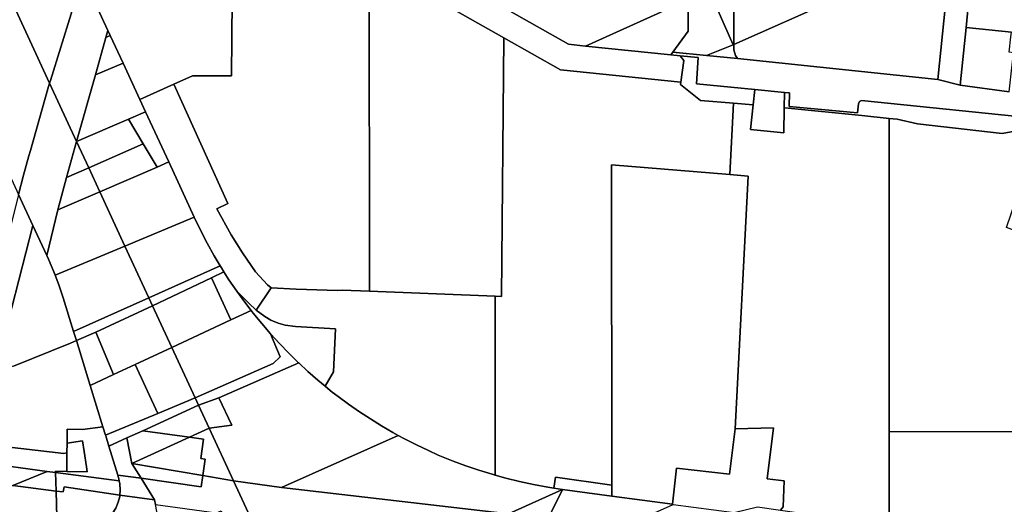
# Model space of a CAD drawing. Units: inches. Extents: x 7500859 to 7507563, y 5791716 to 5797213.
# Drawn here: x 7501735 to 7502149, y 5795591 to 5795795 of the extents above; entities that cross this region are included whole.
import ezdxf

# ---------------------------------------------------------------- set-up
doc = ezdxf.new("R2010")
doc.units = ezdxf.units.IN
doc.header["$MEASUREMENT"] = 0

msp = doc.modelspace()

# ---------------------------------------------------------------- linework, layer by layer
for points in [[(7501702.29, 5795866.7), (7501747.95, 5795767.93), (7501748.27, 5795768.98), (7501756.97, 5795796.97), (7501760.31, 5795809.12), (7501761.2, 5795812.92), (7501761.45, 5795813.79), (7501749.57, 5795839.49), (7501742.76, 5795854.22), (7501735.77, 5795869.35), (7501735.76, 5795875.86), (7501735.75, 5795882.5), (7501702.29, 5795866.7)], [(7501702.29, 5795866.7), (7501673.8, 5795853.23), (7501693.15, 5795811.39), (7501711.28, 5795772.17), (7501718.74, 5795756.03), (7501734.9, 5795721.07), (7501736.95, 5795729.25), (7501739.26, 5795737.35), (7501739.9, 5795739.6), (7501747.22, 5795765.53), (7501747.95, 5795767.93), (7501702.29, 5795866.7)], [(7501862.86, 5795858.43), (7501863.85, 5795829.23), (7501882.16, 5795818.89), (7501938.79, 5795786.9), (7501962.56, 5795773.48), (7502013.11, 5795768.3), (7502014.38, 5795777.42), (7502012.85, 5795779.37), (7502009, 5795779.78), (7501973.13, 5795783.46), (7501965.97, 5795784.19), (7501941.81, 5795797.83), (7501916.82, 5795811.94), (7501914.38, 5795813.32), (7501902.99, 5795819.75), (7501888.03, 5795828.21), (7501874.64, 5795835.77), (7501874.19, 5795848.81), (7501874.1, 5795851.45), (7501873.82, 5795859.67), (7501872.02, 5795862.61), (7501871.37, 5795863.68), (7501862.86, 5795858.43)], [(7501862.86, 5795858.43), (7501824.95, 5795835.08), (7501824.42, 5795770.92), (7501808, 5795770.96), (7501800.18, 5795767.46), (7501822.8, 5795717.38), (7501818.27, 5795715.11), (7501824.26, 5795704.16), (7501829.01, 5795696.6), (7501834.52, 5795688.71), (7501839.51, 5795683.15), (7501841.01, 5795681.88), (7501851.48, 5795681.38), (7501868.97, 5795680.8), (7501870.81, 5795680.94), (7501882.28, 5795680.49), (7501882.16, 5795818.89), (7501863.85, 5795829.23), (7501862.86, 5795858.43)], [(7501824.95, 5795835.08), (7501806.6, 5795823.77), (7501773.84, 5795806.07), (7501766.23, 5795803.44), (7501772.43, 5795790.03), (7501773.44, 5795787.84), (7501778.8, 5795776.25), (7501785.88, 5795760.95), (7501800.18, 5795767.46), (7501808, 5795770.96), (7501824.42, 5795770.92), (7501824.95, 5795835.08)], [(7502016.16, 5795803.03), (7502016.17, 5795830.56), (7501988.32, 5795818.44), (7501973.89, 5795812.04), (7501951.99, 5795802.34), (7501941.81, 5795797.83), (7501965.97, 5795784.19), (7501973.13, 5795783.46), (7502016.16, 5795803.03)], [(7502123.76, 5795824.77), (7502123.63, 5795823.53), (7502122.6, 5795813.68), (7502125.59, 5795813.37), (7502121.11, 5795769.45), (7502130.54, 5795767.01), (7502132.97, 5795791.2), (7502133.86, 5795800.02), (7502134.02, 5795801.76), (7502136.22, 5795823.66), (7502126.13, 5795824.56), (7502123.76, 5795824.77)], [(7502035.6, 5795812.08), (7502035.37, 5795784.08), (7502078.46, 5795803.33), (7502071.24, 5795819.7), (7502056.21, 5795821.46), (7502035.6, 5795812.08)], [(7501882.16, 5795818.89), (7501882.28, 5795680.49), (7501935.13, 5795678.41), (7501937.83, 5795678.31), (7501938.79, 5795786.9), (7501882.16, 5795818.89)], [(7501747.95, 5795767.93), (7501759.3, 5795743.36), (7501767.26, 5795771.43), (7501771.54, 5795787.02), (7501772.43, 5795790.03), (7501766.23, 5795803.44), (7501763.39, 5795809.54), (7501762.05, 5795812.5), (7501761.45, 5795813.79), (7501761.2, 5795812.92), (7501760.31, 5795809.12), (7501756.97, 5795796.97), (7501748.27, 5795768.98), (7501747.95, 5795767.93)], [(7502024.88, 5795807.21), (7502035.15, 5795783.98), (7502035.37, 5795784.08), (7502035.6, 5795812.08), (7502024.88, 5795807.21)], [(7502035.37, 5795784.08), (7502035.35, 5795781.88), (7502036.1, 5795779.53), (7502036.97, 5795778.16), (7502121.11, 5795769.45), (7502125.59, 5795813.37), (7502122.6, 5795813.68), (7502105.96, 5795815.63), (7502078.46, 5795803.33), (7502035.37, 5795784.08)], [(7502009.81, 5795780.89), (7502023.88, 5795779.53), (7502035.15, 5795783.98), (7502024.88, 5795807.21), (7502016.16, 5795803.03), (7502016.16, 5795789.7), (7502009.81, 5795780.89)], [(7501973.13, 5795783.46), (7502009, 5795779.78), (7502009.81, 5795780.89), (7502016.16, 5795789.7), (7502016.16, 5795803.03), (7501973.13, 5795783.46)], [(7502132.97, 5795791.2), (7502130.54, 5795767.01), (7502151.13, 5795764.23), (7502152.85, 5795780.62), (7502151.07, 5795780.88), (7502151.78, 5795787.29), (7502152.02, 5795789.24), (7502132.97, 5795791.2)], [(7501771.54, 5795787.02), (7501767.26, 5795771.43), (7501778.8, 5795776.25), (7501773.44, 5795787.84), (7501771.54, 5795787.02)], [(7501771.54, 5795787.02), (7501773.44, 5795787.84), (7501772.43, 5795790.03), (7501771.54, 5795787.02)], [(7501938.79, 5795786.9), (7501937.83, 5795678.31), (7501935.13, 5795678.41), (7501935.13, 5795603.28), (7501939.57, 5795602.03), (7501945.35, 5795600.62), (7501951.25, 5795599.34), (7501957.28, 5795598.25), (7501959.81, 5795597.85), (7501960.49, 5795602.4), (7501984.1, 5795599.08), (7501984.08, 5795733.59), (7502033.7, 5795729.45), (7502035.25, 5795759.43), (7502021.45, 5795760.58), (7502012.97, 5795767.36), (7502013.11, 5795768.3), (7501962.56, 5795773.48), (7501938.79, 5795786.9)], [(7502023.88, 5795779.53), (7502036.97, 5795778.16), (7502036.1, 5795779.53), (7502035.35, 5795781.88), (7502035.37, 5795784.08), (7502035.15, 5795783.98), (7502023.88, 5795779.53)], [(7502043.54, 5795758.73), (7502044.23, 5795765.16), (7502019.79, 5795767.54), (7502020.39, 5795778.58), (7502012.85, 5795779.37), (7502014.38, 5795777.42), (7502013.11, 5795768.3), (7502012.97, 5795767.36), (7502021.45, 5795760.58), (7502035.25, 5795759.43), (7502043.54, 5795758.73)], [(7501767.26, 5795771.43), (7501759.3, 5795743.36), (7501781.11, 5795752.74), (7501788.24, 5795755.84), (7501785.88, 5795760.95), (7501778.8, 5795776.25), (7501767.26, 5795771.43)], [(7501747.95, 5795767.93), (7501747.22, 5795765.53), (7501739.9, 5795739.6), (7501739.26, 5795737.35), (7501736.95, 5795729.25), (7501734.9, 5795721.07), (7501740.9, 5795708.11), (7501746.73, 5795695.51), (7501751.46, 5795714.69), (7501755.1, 5795728.32), (7501759.3, 5795743.36), (7501747.95, 5795767.93)], [(7501834.72, 5795672.6), (7501841.01, 5795681.88), (7501839.51, 5795683.15), (7501834.52, 5795688.71), (7501829.01, 5795696.6), (7501824.26, 5795704.16), (7501818.27, 5795715.11), (7501822.8, 5795717.38), (7501800.18, 5795767.46), (7501785.88, 5795760.95), (7501788.24, 5795755.84), (7501797.98, 5795734.78), (7501808.7, 5795711.57), (7501811.32, 5795706.12), (7501814.13, 5795700.68), (7501817.09, 5795695.42), (7501819.61, 5795691.2), (7501820.14, 5795690.3), (7501821.2, 5795688.64), (7501823.31, 5795685.33), (7501826.6, 5795680.52), (7501831.59, 5795675.5), (7501834.72, 5795672.6)], [(7502056.64, 5795763.95), (7502044.23, 5795765.16), (7502043.54, 5795758.73), (7502042.44, 5795748.46), (7502056.37, 5795747.02), (7502056.54, 5795757.48), (7502056.64, 5795763.95)], [(7502056.64, 5795763.95), (7502056.54, 5795757.48), (7502058.19, 5795757.34), (7502089.16, 5795754.27), (7502100.62, 5795753.09), (7502104.06, 5795752.74), (7502112.56, 5795750.79), (7502148.13, 5795746.76), (7502154.96, 5795748), (7502163.63, 5795747.1), (7502165.59, 5795752.79), (7502089.06, 5795760.54), (7502088.26, 5795760.18), (7502087.84, 5795759.12), (7502087.41, 5795755.35), (7502058.66, 5795758.03), (7502058.83, 5795763.74), (7502056.64, 5795763.95)], [(7502035.25, 5795759.43), (7502033.7, 5795729.45), (7502041.43, 5795728.8), (7502035.99, 5795622.74), (7502052.12, 5795623.13), (7502049.44, 5795601.78), (7502056.53, 5795600.94), (7502056.15, 5795589.93), (7502055.05, 5795588.56), (7502066.9, 5795586.89), (7502066.98, 5795587.48), (7502100.66, 5795582.73), (7502100.66, 5795621.47), (7502100.62, 5795753.09), (7502089.16, 5795754.27), (7502058.19, 5795757.34), (7502056.54, 5795757.48), (7502056.37, 5795747.02), (7502042.44, 5795748.46), (7502043.54, 5795758.73), (7502035.25, 5795759.43)], [(7501787.32, 5795742.34), (7501793.12, 5795732.61), (7501797.98, 5795734.78), (7501788.24, 5795755.84), (7501781.11, 5795752.74), (7501787.32, 5795742.34)], [(7501759.3, 5795743.36), (7501764.39, 5795732.35), (7501787.32, 5795742.34), (7501781.11, 5795752.74), (7501759.3, 5795743.36)], [(7502100.66, 5795621.47), (7502157.53, 5795621.56), (7502157.51, 5795639.94), (7502154.51, 5795639.99), (7502154.43, 5795705.62), (7502149.89, 5795707.27), (7502160.36, 5795737.65), (7502163.63, 5795747.1), (7502154.96, 5795748), (7502148.13, 5795746.76), (7502112.56, 5795750.79), (7502104.06, 5795752.74), (7502100.62, 5795753.09), (7502100.66, 5795621.47)], [(7501759.3, 5795743.36), (7501755.1, 5795728.32), (7501764.39, 5795732.35), (7501759.3, 5795743.36)], [(7501764.39, 5795732.35), (7501769.07, 5795722.24), (7501793.12, 5795732.61), (7501787.32, 5795742.34), (7501764.39, 5795732.35)], [(7501769.07, 5795722.24), (7501779.59, 5795699.47), (7501808.7, 5795711.57), (7501797.98, 5795734.78), (7501793.12, 5795732.61), (7501769.07, 5795722.24)], [(7501984.08, 5795733.59), (7501984.1, 5795599.08), (7501984.1, 5795594.49), (7502009.57, 5795591.05), (7502011.32, 5795606.18), (7502033.62, 5795603.63), (7502035.99, 5795622.74), (7502041.43, 5795728.8), (7502033.7, 5795729.45), (7501984.08, 5795733.59)], [(7501755.1, 5795728.32), (7501751.46, 5795714.69), (7501769.07, 5795722.24), (7501764.39, 5795732.35), (7501755.1, 5795728.32)], [(7501734.9, 5795721.07), (7501723.62, 5795675.88), (7501723.09, 5795673.75), (7501715.16, 5795644.45), (7501708.6, 5795616.76), (7501717.25, 5795616.32), (7501740.9, 5795708.11), (7501734.9, 5795721.07)], [(7501751.46, 5795714.69), (7501746.73, 5795695.51), (7501747.43, 5795693.99), (7501749.76, 5795688.64), (7501750.28, 5795687.3), (7501779.59, 5795699.47), (7501769.07, 5795722.24), (7501751.46, 5795714.69)], [(7501779.59, 5795699.47), (7501789.64, 5795677.73), (7501819.61, 5795691.2), (7501817.09, 5795695.42), (7501814.13, 5795700.68), (7501811.32, 5795706.12), (7501808.7, 5795711.57), (7501779.59, 5795699.47)], [(7501750.28, 5795687.3), (7501751.85, 5795683.2), (7501753.7, 5795677.66), (7501758.02, 5795663.64), (7501789.64, 5795677.73), (7501779.59, 5795699.47), (7501750.28, 5795687.3)], [(7501791.17, 5795674.42), (7501815.93, 5795686.13), (7501821.2, 5795688.64), (7501820.14, 5795690.3), (7501819.61, 5795691.2), (7501789.64, 5795677.73), (7501791.17, 5795674.42)], [(7501815.93, 5795686.13), (7501824.15, 5795668.48), (7501832.64, 5795672.4), (7501829.98, 5795675.85), (7501826.6, 5795680.52), (7501823.31, 5795685.33), (7501821.2, 5795688.64), (7501815.93, 5795686.13)], [(7501791.17, 5795674.42), (7501799.31, 5795656.81), (7501824.15, 5795668.48), (7501815.93, 5795686.13), (7501791.17, 5795674.42)], [(7501826.6, 5795680.52), (7501829.98, 5795675.85), (7501832.64, 5795672.4), (7501833.47, 5795671.31), (7501837.05, 5795666.9), (7501840.75, 5795662.64), (7501844.53, 5795658.5), (7501848.41, 5795654.5), (7501852.38, 5795650.61), (7501852.63, 5795650.38), (7501856.44, 5795646.85), (7501860.59, 5795643.21), (7501863.76, 5795640.59), (7501867.18, 5795646.7), (7501868.03, 5795664.7), (7501851.25, 5795665.73), (7501846.93, 5795666.27), (7501844.02, 5795667.1), (7501840.92, 5795668.34), (7501838.32, 5795669.85), (7501834.72, 5795672.6), (7501831.59, 5795675.5), (7501826.6, 5795680.52)], [(7501851.48, 5795681.38), (7501841.01, 5795681.88), (7501834.72, 5795672.6), (7501838.32, 5795669.85), (7501840.92, 5795668.34), (7501844.02, 5795667.1), (7501846.93, 5795666.27), (7501851.25, 5795665.73), (7501868.03, 5795664.7), (7501867.18, 5795646.7), (7501863.76, 5795640.59), (7501864.83, 5795639.7), (7501866.72, 5795638.07), (7501869.17, 5795636.31), (7501873.59, 5795633.04), (7501878.09, 5795629.88), (7501882.7, 5795626.87), (7501887.4, 5795623.97), (7501892.18, 5795621.18), (7501894.42, 5795619.95), (7501897.06, 5795618.54), (7501902.03, 5795616.01), (7501907.09, 5795613.6), (7501911.13, 5795611.67), (7501917.51, 5795609.19), (7501922.87, 5795607.19), (7501928.32, 5795605.32), (7501933.9, 5795603.62), (7501935.13, 5795603.28), (7501935.13, 5795678.41), (7501882.28, 5795680.49), (7501870.81, 5795680.94), (7501868.97, 5795680.8), (7501851.48, 5795681.38)], [(7501758.02, 5795663.64), (7501759.22, 5795659.75), (7501767.39, 5795663.34), (7501791.17, 5795674.42), (7501789.64, 5795677.73), (7501758.02, 5795663.64)], [(7501767.39, 5795663.34), (7501774.86, 5795645.53), (7501783.96, 5795649.8), (7501799.31, 5795656.81), (7501791.17, 5795674.42), (7501767.39, 5795663.34)], [(7501799.31, 5795656.81), (7501809.08, 5795635.68), (7501841.94, 5795650.1), (7501844.8, 5795652.97), (7501840.75, 5795662.64), (7501837.05, 5795666.9), (7501833.47, 5795671.31), (7501832.64, 5795672.4), (7501824.15, 5795668.48), (7501799.31, 5795656.81)], [(7501759.22, 5795659.75), (7501765.04, 5795640.86), (7501774.86, 5795645.53), (7501767.39, 5795663.34), (7501759.22, 5795659.75)], [(7501809.08, 5795635.68), (7501810.51, 5795632.59), (7501819.08, 5795635.69), (7501852.63, 5795650.38), (7501852.38, 5795650.61), (7501848.41, 5795654.5), (7501844.53, 5795658.5), (7501840.75, 5795662.64), (7501844.8, 5795652.97), (7501841.94, 5795650.1), (7501809.08, 5795635.68)], [(7501732.76, 5795648.97), (7501730.75, 5795648.42), (7501731.11, 5795636.5), (7501729.74, 5795624.54), (7501729.91, 5795615.11), (7501753.92, 5795612.36), (7501755.25, 5795612.64), (7501755.3, 5795616.73), (7501755.36, 5795622.58), (7501761.79, 5795622.48), (7501770.36, 5795623.58), (7501765.04, 5795640.86), (7501759.22, 5795659.75), (7501756.69, 5795658.68), (7501732.76, 5795648.97)], [(7501783.96, 5795649.8), (7501793.36, 5795629.17), (7501809.08, 5795635.68), (7501799.31, 5795656.81), (7501783.96, 5795649.8)], [(7501819.08, 5795635.69), (7501824.58, 5795624.25), (7501814.97, 5795622.94), (7501825.16, 5795600.9), (7501845.42, 5795598.04), (7501894.42, 5795619.95), (7501892.18, 5795621.18), (7501887.4, 5795623.97), (7501882.7, 5795626.87), (7501878.09, 5795629.88), (7501873.59, 5795633.04), (7501869.17, 5795636.31), (7501866.72, 5795638.07), (7501864.83, 5795639.7), (7501863.76, 5795640.59), (7501860.59, 5795643.21), (7501856.44, 5795646.85), (7501852.63, 5795650.38), (7501819.08, 5795635.69)], [(7501765.04, 5795640.86), (7501770.36, 5795623.58), (7501771.45, 5795620.02), (7501793.36, 5795629.17), (7501783.96, 5795649.8), (7501774.86, 5795645.53), (7501765.04, 5795640.86)], [(7501772.87, 5795615.44), (7501780.44, 5795618.89), (7501787.14, 5795621.94), (7501810.51, 5795632.59), (7501809.08, 5795635.68), (7501793.36, 5795629.17), (7501771.45, 5795620.02), (7501771.52, 5795619.8), (7501772.87, 5795615.44)], [(7501824.58, 5795624.25), (7501819.08, 5795635.69), (7501810.51, 5795632.59), (7501814.97, 5795622.94), (7501824.58, 5795624.25)], [(7501810.51, 5795632.59), (7501787.14, 5795621.94), (7501806.74, 5795619.19), (7501814.97, 5795622.94), (7501810.51, 5795632.59)], [(7501755.3, 5795616.73), (7501761.75, 5795617.69), (7501762.45, 5795613.24), (7501763.47, 5795606.77), (7501763.81, 5795604.6), (7501755.17, 5795604.78), (7501750.46, 5795604.88), (7501750.47, 5795604.41), (7501777.23, 5795600.89), (7501776.91, 5795602.32), (7501776.6, 5795603.33), (7501772.87, 5795615.44), (7501771.52, 5795619.8), (7501771.45, 5795620.02), (7501770.36, 5795623.58), (7501761.79, 5795622.48), (7501755.36, 5795622.58), (7501755.3, 5795616.73)], [(7501780.44, 5795618.89), (7501782.51, 5795608.14), (7501806.74, 5795619.19), (7501787.14, 5795621.94), (7501780.44, 5795618.89)], [(7501814.97, 5795622.94), (7501806.74, 5795619.19), (7501812.6, 5795618.36), (7501811.45, 5795610.22), (7501813.26, 5795609.96), (7501812.3, 5795603.08), (7501825.16, 5795600.9), (7501814.97, 5795622.94)], [(7502011.32, 5795606.18), (7502009.57, 5795591.05), (7502009.87, 5795591.01), (7502035.55, 5795587.54), (7502045.32, 5795589.93), (7502055.05, 5795588.56), (7502056.15, 5795589.93), (7502056.53, 5795600.94), (7502049.44, 5795601.78), (7502052.12, 5795623.13), (7502035.99, 5795622.74), (7502033.62, 5795603.63), (7502011.32, 5795606.18)], [(7502100.66, 5795621.47), (7502100.66, 5795582.73), (7502106.19, 5795578), (7502126.85, 5795575.21), (7502150.17, 5795572.07), (7502157.59, 5795571.07), (7502157.53, 5795621.56), (7502100.66, 5795621.47)], [(7501755.17, 5795604.78), (7501763.81, 5795604.6), (7501763.47, 5795606.77), (7501762.45, 5795613.24), (7501761.75, 5795617.69), (7501755.3, 5795616.73), (7501755.25, 5795612.64), (7501755.17, 5795604.78)], [(7501772.87, 5795615.44), (7501776.6, 5795603.33), (7501786.36, 5795601.96), (7501782.51, 5795608.14), (7501780.44, 5795618.89), (7501772.87, 5795615.44)], [(7501782.51, 5795608.14), (7501812.3, 5795603.08), (7501813.26, 5795609.96), (7501811.45, 5795610.22), (7501812.6, 5795618.36), (7501806.74, 5795619.19), (7501782.51, 5795608.14)], [(7501845.42, 5795598.04), (7501940.7, 5795587.07), (7501963.42, 5795597.28), (7501959.81, 5795597.85), (7501957.28, 5795598.25), (7501951.25, 5795599.34), (7501945.35, 5795600.62), (7501939.57, 5795602.03), (7501935.13, 5795603.28), (7501933.9, 5795603.62), (7501928.32, 5795605.32), (7501922.87, 5795607.19), (7501917.51, 5795609.19), (7501911.13, 5795611.67), (7501907.09, 5795613.6), (7501902.03, 5795616.01), (7501897.06, 5795618.54), (7501894.42, 5795619.95), (7501845.42, 5795598.04)], [(7501732.57, 5795598.93), (7501746.96, 5795604.87), (7501720.32, 5795608.39), (7501718.15, 5795600.75), (7501732.57, 5795598.93)], [(7501746.96, 5795604.87), (7501732.57, 5795598.93), (7501750.69, 5795596.6), (7501750.47, 5795604.41), (7501746.96, 5795604.87)], [(7501782.51, 5795608.14), (7501786.36, 5795601.96), (7501811.64, 5795598.4), (7501812.3, 5795603.08), (7501782.51, 5795608.14)], [(7501750.69, 5795596.6), (7501753.62, 5795596.22), (7501754.14, 5795598.35), (7501777.47, 5795594.81), (7501777.66, 5795596.95), (7501777.52, 5795599.59), (7501777.23, 5795600.89), (7501750.47, 5795604.41), (7501750.69, 5795596.6)], [(7501792.02, 5795592.87), (7501786.36, 5795601.96), (7501776.6, 5795603.33), (7501776.91, 5795602.32), (7501777.23, 5795600.89), (7501777.52, 5795599.59), (7501777.66, 5795596.95), (7501777.47, 5795594.81), (7501792.02, 5795592.87)], [(7501825.16, 5795600.9), (7501812.3, 5795603.08), (7501811.64, 5795598.4), (7501786.36, 5795601.96), (7501792.02, 5795592.87), (7501792.43, 5795590.9), (7501818.03, 5795587.43), (7501820, 5795588.32), (7501820.57, 5795587.09), (7501832.29, 5795585.49), (7501825.16, 5795600.9)], [(7501825.16, 5795600.9), (7501832.29, 5795585.49), (7501855.13, 5795582.36), (7501882.99, 5795578.56), (7501912.79, 5795574.48), (7501950.44, 5795570.9), (7501956.83, 5795583.93), (7501940.7, 5795587.07), (7501845.42, 5795598.04), (7501825.16, 5795600.9)], [(7501963.42, 5795597.28), (7501984.1, 5795594.49), (7501984.1, 5795599.08), (7501960.49, 5795602.4), (7501959.81, 5795597.85), (7501963.42, 5795597.28)], [(7501732.57, 5795598.93), (7501716.04, 5795592.11), (7501711.78, 5795572.47), (7501716.27, 5795571.5), (7501717.72, 5795571.21), (7501710.23, 5795538.04), (7501733.79, 5795548.78), (7501739.49, 5795551.58), (7501743.21, 5795553.8), (7501743.17, 5795566.09), (7501743.18, 5795580.24), (7501751.14, 5795580.16), (7501750.69, 5795596.6), (7501732.57, 5795598.93)], [(7501743.21, 5795553.8), (7501744.8, 5795554.83), (7501747.36, 5795556.64), (7501749.79, 5795558.5), (7501754.46, 5795562.56), (7501758.81, 5795567.03), (7501762.82, 5795571.91), (7501770.81, 5795582.51), (7501774.24, 5795587.07), (7501775.74, 5795589.43), (7501776.77, 5795591.86), (7501777.42, 5795594.37), (7501777.47, 5795594.81), (7501754.14, 5795598.35), (7501753.62, 5795596.22), (7501750.69, 5795596.6), (7501751.14, 5795580.16), (7501743.18, 5795580.24), (7501743.17, 5795566.09), (7501743.21, 5795553.8)], [(7501956.83, 5795583.93), (7501963.42, 5795597.28), (7501940.7, 5795587.07), (7501956.83, 5795583.93)], [(7501982.65, 5795578.9), (7501985.66, 5795580.23), (7502009.87, 5795591.01), (7502009.57, 5795591.05), (7501984.1, 5795594.49), (7501963.42, 5795597.28), (7501956.83, 5795583.93), (7501982.65, 5795578.9)], [(7501777.47, 5795594.81), (7501777.42, 5795594.37), (7501776.77, 5795591.86), (7501775.74, 5795589.43), (7501774.24, 5795587.07), (7501770.81, 5795582.51), (7501794.75, 5795579.15), (7501792.43, 5795590.9), (7501792.02, 5795592.87), (7501777.47, 5795594.81)]]:
    msp.add_lwpolyline(points, close=True)
for points in [[(7502149.6, 5795798.3), (7502133.86, 5795800.02), (7502132.97, 5795791.2), (7502152.02, 5795789.24)], [(7502151.13, 5795764.23), (7502130.54, 5795767.01), (7502121.11, 5795769.45), (7502036.97, 5795778.16), (7502023.88, 5795779.53), (7502023.88, 5795779.53), (7502009.81, 5795780.89), (7502009, 5795779.78), (7502012.85, 5795779.37), (7502020.39, 5795778.58), (7502019.79, 5795767.54), (7502044.23, 5795765.16), (7502056.64, 5795763.95), (7502058.83, 5795763.74), (7502058.66, 5795758.03), (7502087.41, 5795755.35), (7502087.84, 5795759.12), (7502088.26, 5795760.18), (7502089.06, 5795760.54), (7502165.59, 5795752.79)], [(7501732.76, 5795648.97), (7501756.69, 5795658.68), (7501759.22, 5795659.75), (7501758.02, 5795663.64), (7501753.7, 5795677.66), (7501751.85, 5795683.2), (7501750.28, 5795687.3), (7501749.76, 5795688.64), (7501747.43, 5795693.99), (7501746.73, 5795695.51), (7501740.9, 5795708.11), (7501740.9, 5795708.11), (7501717.25, 5795616.32)], [(7501720.32, 5795608.39), (7501746.96, 5795604.87), (7501750.47, 5795604.41), (7501750.46, 5795604.88), (7501755.17, 5795604.78), (7501755.25, 5795612.64), (7501753.92, 5795612.36), (7501729.91, 5795615.11)]]:
    msp.add_lwpolyline(points)

doc.saveas('drawing.dxf')
